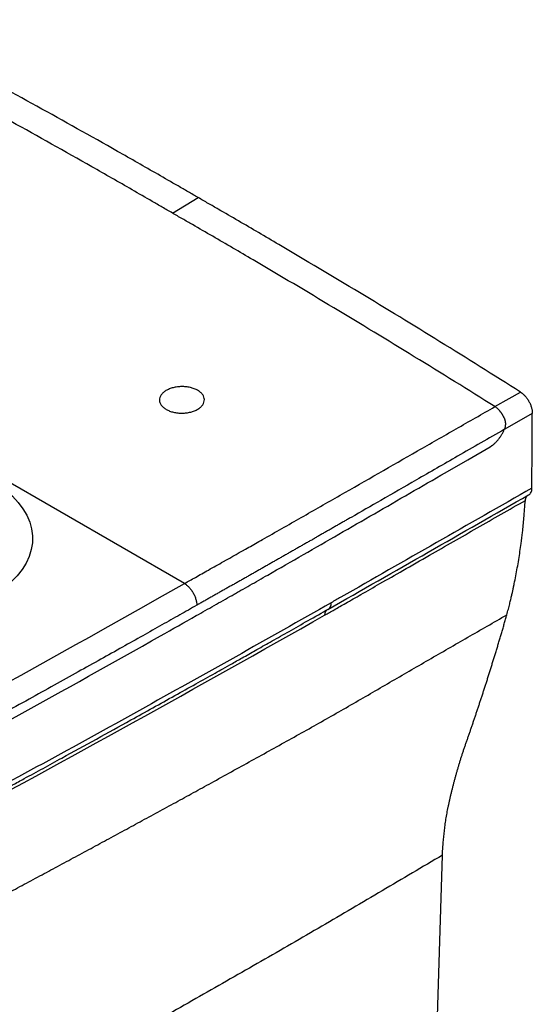
# Paper-space layout '_Isometric' of a CAD drawing. Units: millimetres. Extents: x -451 to 130, y -563 to 34.
# Drawn here: x -64 to 130, y -339 to 33 of the extents above; entities that cross this region are included whole.
import ezdxf

# ---------------------------------------------------------------- set-up
doc = ezdxf.new("R2010")
doc.units = ezdxf.units.MM

psp = doc.layouts.new('_Isometric')

# ---------------------------------------------------------------- linework, layer by layer
at = {"color": 7, "linetype": 'Continuous', "lineweight": 25}
for p, q in [((-6.52, -39.69), (3.24, -33.85)), ((-1.96, -179.72), (-244.8, -39.53)), ((52.31, -189.49), (52.01, -189.69)), ((52.31, -189.49), (52.62, -189.27))]:
    psp.add_line(p, q, dxfattribs=at)
at = {"color": 7, "linetype": 'Continuous', "lineweight": 25, "flags": 128}
for points in [[(115.47, -112.87), (120.88, -109.78), (125.13, -107.35)], [(129.6, -115.4), (123.66, -118.81), (118.99, -121.49)], [(129.47, -143.64), (129.55, -127.83), (129.6, -115.4)], [(96.7, -137.83), (105.16, -132.95), (113.62, -128.06)], [(-72.23, -142.46), (-69.45, -144.53), (-66.97, -146.73), (-64.83, -149.04), (-63.02, -151.44), (-61.56, -153.92), (-60.47, -156.47), (-59.76, -159.05), (-59.42, -161.66), (-59.45, -164.28), (-59.87, -166.89), (-60.66, -169.47), (-61.83, -172.01), (-63.35, -174.47), (-65.23, -176.86), (-67.45, -179.14), (-69.99, -181.32), (-72.83, -183.36), (-75.96, -185.25)], [(91.72, -411.43), (93.91, -339.16), (95.62, -282.37)]]:
    psp.add_lwpolyline(points, dxfattribs=at)
at = {"color": 7, "linetype": 'Continuous', "lineweight": 25}
for points, knots in [([(3.24, -33.85), (1.97, -33.12), (0.7, -32.38), (-1.84, -30.9), (-3.11, -30.17), (-6.92, -27.97), (-9.46, -26.51), (-17.08, -22.14), (-22.16, -19.25), (-37.41, -10.62), (-47.57, -4.94), (-78.05, 11.87), (-98.37, 22.78), (-118.67, 33.4)], [0, 0, 0, 0, 0.03125, 0.03125, 0.0625, 0.0625, 0.125, 0.125, 0.25, 0.25, 0.5, 0.5, 1, 1, 1, 1]), ([(-6.52, -39.69), (-7.79, -38.96), (-9.06, -38.22), (-11.6, -36.75), (-12.87, -36.01), (-16.67, -33.81), (-19.21, -32.35), (-26.82, -27.97), (-31.9, -25.07), (-47.13, -16.42), (-57.28, -10.73), (-87.72, 6.16), (-108.01, 17.15), (-128.3, 27.85)], [0, 0, 0, 0, 0.03125, 0.03125, 0.0625, 0.0625, 0.125, 0.125, 0.25, 0.25, 0.5, 0.5, 1, 1, 1, 1]), ([(125.13, -107.35), (104.83, -94.52), (84.52, -81.98), (54.04, -63.6), (43.88, -57.55), (28.64, -48.58), (23.56, -45.61), (15.94, -41.18), (13.4, -39.71), (9.59, -37.5), (8.32, -36.77), (5.78, -35.31), (4.51, -34.58), (3.24, -33.85)], [0, 0, 0, 0, 0.5, 0.5, 0.75, 0.75, 0.875, 0.875, 0.9375, 0.9375, 0.96875, 0.96875, 1, 1, 1, 1]), ([(115.47, -112.87), (95.15, -100.14), (74.82, -87.67), (44.32, -69.38), (34.15, -63.34), (18.9, -54.4), (13.82, -51.43), (6.19, -47.01), (3.65, -45.54), (-0.17, -43.34), (-1.44, -42.61), (-3.98, -41.15), (-5.25, -40.43), (-6.52, -39.69)], [0, 0, 0, 0, 0.5, 0.5, 0.75, 0.75, 0.875, 0.875, 0.9375, 0.9375, 0.96875, 0.96875, 1, 1, 1, 1]), ([(4.62, -112.61), (4.36, -112.9), (3.74, -113.45), (2.56, -114.16), (1.18, -114.72), (-0.35, -115.11), (-1.99, -115.31), (-3.66, -115.32), (-5.31, -115.15), (-6.86, -114.79), (-8.26, -114.25), (-9.45, -113.56), (-10.4, -112.75), (-11.05, -111.84), (-11.39, -110.87), (-11.39, -109.88), (-11.08, -108.91), (-10.46, -107.99), (-9.54, -107.16), (-8.36, -106.46), (-6.98, -105.89), (-5.45, -105.49), (-3.82, -105.28), (-2.15, -105.27), (-0.5, -105.44), (1.06, -105.8), (2.46, -106.34), (3.66, -107.04), (4.61, -107.86), (5.26, -108.76), (5.6, -109.73), (5.6, -110.72), (5.29, -111.7), (4.87, -112.32), (4.62, -112.61)], [0, 0, 0, 0, 0.031216, 0.062717, 0.094053, 0.125065, 0.156079, 0.187528, 0.218988, 0.249933, 0.280913, 0.312254, 0.343748, 0.374914, 0.406067, 0.437576, 0.468913, 0.499941, 0.530932, 0.562387, 0.593823, 0.624781, 0.655777, 0.687113, 0.718618, 0.74973, 0.780884, 0.812384, 0.843779, 0.874805, 0.905837, 0.937234, 0.968763, 1, 1, 1, 1]), ([(125.13, -107.35), (125.19, -107.39), (125.31, -107.46), (125.49, -107.59), (125.66, -107.72), (125.84, -107.86), (126.01, -108.01), (126.19, -108.16), (126.36, -108.32), (126.53, -108.49), (126.7, -108.66), (127.08, -109.08), (127.66, -109.79), (128.33, -110.87), (128.89, -112.01), (129.21, -112.94), (129.39, -113.64), (129.49, -114.1), (129.55, -114.54), (129.59, -114.98), (129.6, -115.26), (129.6, -115.4)], [0, 0, 0, 0, 0.02511, 0.050116, 0.075057, 0.09997, 0.124891, 0.149859, 0.17491, 0.200081, 0.225408, 0.250928, 0.376133, 0.500219, 0.624211, 0.749314, 0.800065, 0.850215, 0.900056, 0.949885, 1, 1, 1, 1]), ([(-1.96, -179.72), (-0.58, -178.95), (2.45, -177.25), (7.38, -174.48), (14.1, -170.69), (20.9, -166.85), (30.72, -161.29), (39.79, -156.13), (49.56, -150.56), (64.22, -142.19), (81.3, -132.41), (100.82, -121.24), (110.59, -115.66), (115.47, -112.87)], [0, 0, 0, 0, 0.035121, 0.076789, 0.125003, 0.205923, 0.250006, 0.375007, 0.437507, 0.500006, 0.750002, 0.875001, 1, 1, 1, 1]), ([(118.89, -117), (118.85, -116.92), (118.78, -116.76), (118.66, -116.54), (118.55, -116.31), (118.42, -116.09), (118.3, -115.87), (118.17, -115.66), (118.04, -115.46), (117.9, -115.26), (117.77, -115.07), (117.63, -114.89), (117.49, -114.71), (117.29, -114.47), (117.05, -114.19), (116.74, -113.87), (116.42, -113.58), (116.11, -113.32), (115.79, -113.08), (115.58, -112.94), (115.47, -112.87)], [0, 0, 0, 0, 0.045006, 0.089715, 0.134094, 0.178112, 0.221736, 0.26494, 0.307695, 0.349977, 0.391762, 0.433028, 0.473755, 0.513926, 0.59705, 0.67959, 0.76134, 0.842109, 0.921717, 1, 1, 1, 1]), ([(118.89, -117), (118.92, -117.07), (118.99, -117.22), (119.07, -117.45), (119.15, -117.68), (119.22, -117.91), (119.27, -118.13), (119.32, -118.36), (119.36, -118.58), (119.39, -118.81), (119.41, -119.03), (119.42, -119.32), (119.41, -119.7), (119.36, -120.15), (119.28, -120.61), (119.16, -121.05), (119.05, -121.34), (118.99, -121.49)], [0, 0, 0, 0, 0.052774, 0.104933, 0.156472, 0.207389, 0.257686, 0.307369, 0.356448, 0.404936, 0.45285, 0.500211, 0.598878, 0.69804, 0.797837, 0.89843, 1, 1, 1, 1]), ([(118.99, -121.49), (113.1, -124.87), (102.01, -131.23), (86.46, -140.16), (73.04, -147.87), (64.36, -152.85), (59.72, -155.51), (58.4, -156.27), (57.08, -157.03), (55.76, -157.78), (54.44, -158.54), (53.11, -159.3), (51.79, -160.05), (50.47, -160.81), (49.15, -161.56), (47.83, -162.32), (46.51, -163.08), (45.19, -163.83), (43.86, -164.59), (42.54, -165.34), (41.22, -166.1), (39.9, -166.85), (38.57, -167.61), (37.25, -168.36), (35.92, -169.12), (34.6, -169.87), (33.28, -170.63), (31.95, -171.38), (30.62, -172.13), (29.3, -172.89), (27.97, -173.64), (26.65, -174.39), (25.32, -175.15), (23.99, -175.9), (22.66, -176.65), (21.34, -177.41), (20.01, -178.16), (18.68, -178.91), (17.35, -179.66), (16.02, -180.4), (14.69, -181.15), (13.36, -181.91), (12.03, -182.66), (10.7, -183.41), (9.37, -184.17), (8.04, -184.92), (6.71, -185.67), (5.37, -186.42), (4.04, -187.18), (3.15, -187.68), (2.71, -187.93)], [0, 0, 0, 0, 0.1524359, 0.2865104, 0.4022236, 0.4995752, 0.5109437, 0.5223125, 0.5336814, 0.5450506, 0.55642, 0.5677895, 0.5791594, 0.5905294, 0.6018996, 0.6132701, 0.6246408, 0.6360117, 0.6473828, 0.6587542, 0.6701257, 0.6814975, 0.6928695, 0.7042417, 0.7156142, 0.7269869, 0.7383598, 0.7497329, 0.7611062, 0.7724798, 0.7838536, 0.7952276, 0.8066019, 0.8179764, 0.8293511, 0.840726, 0.8521012, 0.8634766, 0.8748524, 0.8862286, 0.8976047, 0.908981, 0.9203576, 0.9317344, 0.9431114, 0.9544886, 0.9658661, 0.9772438, 0.9886218, 1, 1, 1, 1]), ([(113.62, -128.06), (113.69, -128.02), (113.82, -127.94), (114.02, -127.82), (114.22, -127.68), (114.42, -127.54), (114.62, -127.39), (114.82, -127.24), (115.02, -127.07), (115.41, -126.73), (115.98, -126.18), (116.7, -125.36), (117.38, -124.47), (117.89, -123.67), (118.27, -123.01), (118.53, -122.51), (118.78, -122), (118.92, -121.66), (118.99, -121.49)], [0, 0, 0, 0, 0.031109, 0.062203, 0.093319, 0.124489, 0.155749, 0.187131, 0.218669, 0.250397, 0.374898, 0.500039, 0.625162, 0.749677, 0.81292, 0.875542, 0.937811, 1, 1, 1, 1]), ([(-368.9, -260.64), (-350.82, -271.07), (-331.7, -280.92), (-309.17, -291.25), (-306.65, -292.38), (-302.85, -294.07), (-301.58, -294.63), (-299.04, -295.75), (-297.13, -296.59), (-295.2, -297.41), (-293.92, -297.96), (-293.27, -298.23), (-291.32, -299.04), (-290, -299.57), (-287.3, -300.56), (-285.92, -301.04), (-283.14, -301.94), (-281.74, -302.37), (-277.46, -303.57), (-274.55, -304.29), (-270.07, -305.21), (-268.56, -305.5), (-265.51, -306.02), (-263.96, -306.25), (-260.85, -306.68), (-259.28, -306.86), (-256.14, -307.18), (-254.57, -307.32), (-249.85, -307.64), (-245.12, -307.81), (-240.36, -307.75), (-237.18, -307.66), (-235.58, -307.59), (-232.4, -307.39), (-230.81, -307.27), (-227.67, -306.97), (-226.12, -306.8), (-221.48, -306.2), (-218.43, -305.7), (-213.94, -304.81), (-212.45, -304.48), (-209.5, -303.79), (-208.04, -303.41), (-205.14, -302.62), (-203.72, -302.19), (-200.93, -301.31), (-199.56, -300.85), (-195.53, -299.39), (-192.95, -298.34), (-189.24, -296.65), (-188.03, -296.07), (-185.66, -294.86), (-184.5, -294.24), (-181.01, -292.39), (-178.67, -291.15), (-171.69, -287.45), (-167.04, -284.97), (-157.75, -280.02), (-143.83, -272.57), (-129.96, -265.1), (-83.82, -240.12), (-47.26, -219.93), (-6.52, -196.97), (-1.99, -194.42), (4.78, -190.58), (8.16, -188.67), (11.55, -186.75), (13.8, -185.46), (14.93, -184.82), (16.62, -183.87), (17.18, -183.55), (18.3, -182.92), (18.87, -182.6), (20.56, -181.64), (21.68, -181), (25.06, -179.08), (27.3, -177.79), (34.05, -173.95), (38.53, -171.38), (51.98, -163.65), (60.93, -158.49), (78.82, -148.16), (87.76, -143), (96.7, -137.83)], [0, 0, 0, 0, 0.125, 0.125, 0.140625, 0.140625, 0.148438, 0.148438, 0.15625, 0.160156, 0.160156, 0.164063, 0.164063, 0.171875, 0.171875, 0.179688, 0.179688, 0.1875, 0.1875, 0.203125, 0.203125, 0.210938, 0.210938, 0.21875, 0.21875, 0.226563, 0.226563, 0.234375, 0.234375, 0.25, 0.257813, 0.257813, 0.265625, 0.265625, 0.273438, 0.273438, 0.28125, 0.28125, 0.296875, 0.296875, 0.304687, 0.304687, 0.3125, 0.3125, 0.320312, 0.320312, 0.328125, 0.328125, 0.34375, 0.34375, 0.351563, 0.351563, 0.359375, 0.359375, 0.375, 0.375, 0.40625, 0.40625, 0.4375, 0.5, 0.5, 0.75, 0.75, 0.78125, 0.78125, 0.796875, 0.804688, 0.804688, 0.8125, 0.8125, 0.816406, 0.816406, 0.820313, 0.820313, 0.828125, 0.828125, 0.84375, 0.84375, 0.875, 0.875, 0.9375, 0.9375, 1, 1, 1, 1]), ([(129.47, -143.64), (117.42, -150.52), (105.37, -157.39), (81.28, -171.15), (69.23, -178.04), (57.17, -184.91)], [0, 0, 0, 0, 0.5, 0.5, 1, 1, 1, 1]), ([(128.21, -146.18), (128.4, -146.09), (128.58, -145.96), (128.89, -145.65), (129.03, -145.46), (129.25, -145.02), (129.33, -144.77), (129.45, -144.23), (129.47, -143.94), (129.48, -143.64)], [0, 0, 0, 0, 0.25, 0.25, 0.5, 0.5, 0.75, 0.75, 1, 1, 1, 1]), ([(52.31, -189.49), (64.98, -182.28), (77.62, -175.06), (102.91, -160.61), (115.56, -153.39), (128.21, -146.18)], [0, 0, 0, 0, 0.5, 0.5, 1, 1, 1, 1]), ([(54.7, -189.61), (56.14, -188.79), (59.5, -186.88), (65.27, -183.59), (72.48, -179.47), (81.13, -174.52), (93.39, -167.49), (108.83, -158.66), (120.91, -151.77), (126.96, -148.31)], [0, 0, 0, 0, 0.059711, 0.139442, 0.239201, 0.358996, 0.498842, 0.74858, 1, 1, 1, 1]), ([(119.97, -191.56), (120.07, -191.19), (120.26, -190.48), (120.54, -189.42), (120.8, -188.42), (121.04, -187.47), (121.26, -186.57), (121.46, -185.72), (121.65, -184.93), (121.82, -184.19), (121.97, -183.5), (122.11, -182.87), (122.24, -182.3), (122.35, -181.78), (122.45, -181.32), (122.54, -180.91), (122.61, -180.56), (122.68, -180.27), (122.72, -180.03), (122.96, -178.89), (123.37, -176.82), (123.94, -173.78), (124.46, -170.7), (124.94, -167.64), (125.42, -164.2), (125.94, -160.01), (126.47, -154.58), (126.79, -150.53), (126.96, -148.31)], [0, 0, 0, 0, 0.027484, 0.053601, 0.078352, 0.101738, 0.123757, 0.144412, 0.1637, 0.181623, 0.19818, 0.213371, 0.227196, 0.239655, 0.250748, 0.260476, 0.268837, 0.275832, 0.281462, 0.285726, 0.357146, 0.428564, 0.499983, 0.571405, 0.640031, 0.734336, 0.854319, 1, 1, 1, 1]), ([(126.96, -148.31), (127.01, -147.82), (127.13, -147.37), (127.56, -146.62), (127.86, -146.34), (128.21, -146.18)], [0, 0, 0, 0, 0.5, 0.5, 1, 1, 1, 1]), ([(-364.18, -248.64), (-350.09, -256.77), (-335.42, -264.51), (-312.53, -275.53), (-304.75, -279.1), (-292.88, -284.33), (-288.94, -286.11), (-280.53, -289.16), (-276.13, -290.43), (-266.95, -292.5), (-262.11, -293.3), (-252.4, -294.33), (-247.5, -294.59), (-237.61, -294.55), (-232.61, -294.25), (-222.95, -293.15), (-218.22, -292.34), (-209.01, -290.19), (-204.62, -288.86), (-196.52, -285.85), (-192.78, -284.13), (-182.22, -278.53), (-175.19, -274.8), (-112, -241.09), (-56.57, -210.64), (-1.96, -179.72)], [0, 0, 0, 0, 0.125, 0.125, 0.1875, 0.1875, 0.21875, 0.21875, 0.25, 0.25, 0.28125, 0.28125, 0.3125, 0.3125, 0.34375, 0.34375, 0.375, 0.375, 0.40625, 0.40625, 0.4375, 0.4375, 0.5, 0.5, 1, 1, 1, 1]), ([(-1.96, -179.72), (-1.68, -179.89), (-1.4, -180.08), (-0.82, -180.55), (-0.53, -180.82), (0.05, -181.42), (0.33, -181.76), (0.87, -182.48), (1.12, -182.87), (1.57, -183.67), (1.78, -184.08), (2.12, -184.91), (2.27, -185.33), (2.5, -186.13), (2.58, -186.52), (2.68, -187.26), (2.71, -187.61), (2.71, -187.93)], [0, 0, 0, 0, 0.125, 0.125, 0.25, 0.25, 0.375, 0.375, 0.5, 0.5, 0.625, 0.625, 0.75, 0.75, 0.875, 0.875, 1, 1, 1, 1]), ([(2.71, -187.93), (0.59, -189.13), (-3.79, -191.61), (-10.6, -195.45), (-17.85, -199.53), (-25.55, -203.85), (-33.7, -208.41), (-42.3, -213.21), (-51.36, -218.25), (-60.87, -223.52), (-70.85, -229.03), (-81.28, -234.77), (-92.17, -240.74), (-103.54, -246.94), (-115.37, -253.37), (-127.67, -260.03), (-140.44, -266.92), (-153.69, -274.03), (-164.06, -279.56), (-171.24, -283.38), (-174.93, -285.34), (-178.18, -287.07), (-181.02, -288.57), (-183.42, -289.84), (-185.38, -290.89), (-186.94, -291.69), (-188.08, -292.26), (-189.79, -293.08), (-192.26, -294.19), (-195.73, -295.61), (-199.33, -296.93), (-203.05, -298.14), (-206.89, -299.25), (-210.82, -300.24), (-214.85, -301.12), (-219.24, -301.94), (-224.33, -302.7), (-230.42, -303.37), (-237.51, -303.83), (-245.55, -303.93), (-254.49, -303.52), (-264.21, -302.45), (-271.46, -301.1), (-276.06, -300.02), (-277.95, -299.54), (-279.83, -299.04), (-281.71, -298.5), (-283.57, -297.94), (-285.43, -297.34), (-287.27, -296.7), (-289.11, -296.04), (-290.92, -295.34), (-292.71, -294.61), (-294.48, -293.87), (-296.26, -293.11), (-298.03, -292.34), (-299.82, -291.56), (-301.6, -290.77), (-303.4, -289.98), (-305.2, -289.18), (-307.01, -288.37), (-308.82, -287.55), (-310.63, -286.73), (-312.46, -285.9), (-314.28, -285.05), (-316.11, -284.21), (-317.95, -283.35), (-319.79, -282.48), (-321.64, -281.61), (-323.49, -280.72), (-325.34, -279.83), (-327.2, -278.93), (-329.06, -278.02), (-330.93, -277.1), (-332.8, -276.17), (-334.68, -275.23), (-336.55, -274.29), (-338.44, -273.34), (-340.32, -272.37), (-342.21, -271.4), (-344.1, -270.42), (-345.99, -269.43), (-347.89, -268.43), (-349.79, -267.42), (-351.69, -266.4), (-353.6, -265.37), (-355.5, -264.34), (-357.41, -263.29), (-359.32, -262.24), (-361.24, -261.17), (-363.15, -260.1), (-365.07, -259.01), (-366.99, -257.92), (-368.26, -257.18), (-368.9, -256.82)], [0, 0, 0, 0, 0.018694, 0.038675, 0.059942, 0.082495, 0.106335, 0.13146, 0.157873, 0.185571, 0.214556, 0.244827, 0.276385, 0.309229, 0.34336, 0.378776, 0.41548, 0.45347, 0.492746, 0.504485, 0.515, 0.524291, 0.532358, 0.539202, 0.544822, 0.549211, 0.552373, 0.554313, 0.563217, 0.572121, 0.581047, 0.590018, 0.599057, 0.608089, 0.617068, 0.626158, 0.637173, 0.650163, 0.665194, 0.682055, 0.700786, 0.721603, 0.744283, 0.748586, 0.752914, 0.757272, 0.761661, 0.766085, 0.770546, 0.775048, 0.779592, 0.784166, 0.788759, 0.793375, 0.798018, 0.802686, 0.807381, 0.812103, 0.816851, 0.821626, 0.826428, 0.831256, 0.836112, 0.840994, 0.845904, 0.850841, 0.855804, 0.860795, 0.865813, 0.870858, 0.87593, 0.881028, 0.886154, 0.891307, 0.896487, 0.901693, 0.906927, 0.912187, 0.917475, 0.922789, 0.92813, 0.933498, 0.938893, 0.944314, 0.949763, 0.955238, 0.96074, 0.966268, 0.971824, 0.977406, 0.983014, 0.98865, 0.994312, 1, 1, 1, 1]), ([(-93.38, -270.18), (-90.73, -268.75), (-85.73, -266.06), (-78.69, -262.24), (-72.52, -258.89), (-67.23, -256.01), (-62.8, -253.6), (-58.96, -251.5), (-55.42, -249.57), (-51.88, -247.63), (-45.14, -243.94), (-35.23, -238.49), (-23.76, -232.16), (-13.88, -226.68), (-5.71, -222.13), (2.14, -217.76), (8.2, -214.37), (12.8, -211.79), (16.4, -209.77), (20.7, -207.35), (25.72, -204.53), (31.44, -201.3), (37.88, -197.66), (45.02, -193.62), (50.02, -190.78), (52.63, -189.29)], [0, 0, 0, 0, 0.053666, 0.101417, 0.143253, 0.179175, 0.209183, 0.233566, 0.257405, 0.281539, 0.305967, 0.395, 0.484375, 0.541251, 0.598113, 0.652631, 0.703062, 0.723094, 0.747809, 0.777471, 0.812082, 0.85164, 0.896146, 0.945599, 1, 1, 1, 1]), ([(53.57, -186.96), (29.55, -200.62), (5.39, -214.18), (-43.27, -241.14), (-67.75, -254.52), (-92.39, -267.81)], [0, 0, 0, 0, 0.5, 0.5, 1, 1, 1, 1]), ([(-105.94, -316.46), (-103.73, -315.3), (-99.29, -312.96), (-92.64, -309.44), (-85.97, -305.9), (-79.29, -302.35), (-72.59, -298.78), (-65.88, -295.19), (-59.16, -291.59), (-52.43, -287.98), (-45.69, -284.36), (-38.95, -280.72), (-32.21, -277.07), (-25.46, -273.42), (-18.72, -269.76), (-11.98, -266.1), (-5.24, -262.43), (1.49, -258.74), (8.52, -254.87), (15.83, -250.84), (23.43, -246.65), (31.02, -242.46), (38.59, -238.27), (46.12, -234.06), (53.59, -229.84), (61.02, -225.59), (68.39, -221.33), (75.74, -217.06), (83.08, -212.8), (90.44, -208.54), (97.81, -204.29), (105.19, -200.05), (112.58, -195.8), (117.5, -192.97), (119.97, -191.56)], [0, 0, 0, 0, 0.028739, 0.057589, 0.086544, 0.115596, 0.144739, 0.173965, 0.203268, 0.232639, 0.262073, 0.291561, 0.321096, 0.350671, 0.380279, 0.409911, 0.439562, 0.469222, 0.498886, 0.5325, 0.566097, 0.599668, 0.633199, 0.666684, 0.700118, 0.733506, 0.766858, 0.800182, 0.833486, 0.866779, 0.900068, 0.933363, 0.966671, 1, 1, 1, 1]), ([(95.62, -282.37), (95.64, -282.01), (95.66, -281.26), (95.72, -280.16), (95.79, -279.05), (95.88, -277.94), (95.98, -276.82), (96.09, -275.7), (96.21, -274.57), (96.33, -273.42), (96.46, -272.27), (96.61, -271.12), (96.77, -269.96), (96.94, -268.8), (97.13, -267.64), (97.34, -266.48), (97.56, -265.32), (97.79, -264.15), (98.04, -262.98), (98.29, -261.8), (98.56, -260.63), (98.84, -259.44), (99.13, -258.26), (99.43, -257.06), (99.74, -255.86), (100.05, -254.66), (100.38, -253.45), (100.71, -252.23), (101.06, -251.01), (101.41, -249.79), (101.77, -248.56), (102.15, -247.32), (102.53, -246.08), (102.92, -244.84), (103.32, -243.59), (103.74, -242.34), (104.16, -241.09), (104.61, -239.84), (105.05, -238.58), (105.49, -237.3), (105.94, -236.01), (106.39, -234.71), (106.84, -233.4), (107.29, -232.08), (107.74, -230.74), (108.2, -229.4), (108.66, -228.04), (109.11, -226.67), (109.57, -225.28), (110.03, -223.89), (110.5, -222.48), (110.96, -221.06), (111.43, -219.62), (111.89, -218.17), (112.36, -216.71), (112.83, -215.24), (113.3, -213.76), (113.77, -212.26), (114.24, -210.75), (114.72, -209.22), (115.19, -207.68), (115.67, -206.13), (116.14, -204.57), (116.62, -202.99), (117.1, -201.4), (117.57, -199.79), (118.05, -198.17), (118.53, -196.54), (119.01, -194.89), (119.49, -193.23), (119.81, -192.12), (119.97, -191.56)], [0, 0, 0, 0, 0.010358, 0.020842, 0.031453, 0.042188, 0.053049, 0.064033, 0.075139, 0.086367, 0.097718, 0.109193, 0.12079, 0.13251, 0.144353, 0.156319, 0.168407, 0.180616, 0.192947, 0.205398, 0.21797, 0.230663, 0.243477, 0.256411, 0.269464, 0.282638, 0.295931, 0.309344, 0.322876, 0.336529, 0.3503, 0.364191, 0.378201, 0.39233, 0.406578, 0.420945, 0.435431, 0.450036, 0.464761, 0.479605, 0.494568, 0.509651, 0.524854, 0.540177, 0.55562, 0.571183, 0.586866, 0.602671, 0.618595, 0.634641, 0.650808, 0.667096, 0.683507, 0.700039, 0.716694, 0.733472, 0.750372, 0.767396, 0.784542, 0.801812, 0.819204, 0.83672, 0.854361, 0.872127, 0.89002, 0.908038, 0.92618, 0.944447, 0.962839, 0.981356, 1, 1, 1, 1]), ([(95.62, -282.37), (88.04, -286.86), (80.44, -291.35), (65.24, -300.32), (57.64, -304.8), (42.36, -313.71), (34.68, -318.15), (23.12, -324.78), (19.26, -326.99), (11.53, -331.4), (7.66, -333.6), (-3.96, -340.2), (-11.72, -344.58), (-27.32, -353.32), (-35.15, -357.67), (-50.83, -366.35), (-58.69, -370.68), (-70.48, -377.18), (-74.41, -379.34), (-82.29, -383.66), (-86.24, -385.82), (-94.14, -390.12), (-98.1, -392.27), (-106.01, -396.57), (-109.96, -398.72), (-117.87, -403.02), (-121.84, -405.16), (-127.8, -408.37), (-129.8, -409.43), (-133.78, -411.57), (-135.77, -412.63), (-141.76, -415.82), (-145.78, -417.93), (-154.01, -422.03), (-158.22, -424.02), (-164.87, -426.74), (-167.14, -427.6), (-171.82, -429.19), (-174.22, -429.92), (-181.6, -431.92), (-186.73, -432.99), (-197.24, -434.59), (-202.62, -435.12), (-213.45, -435.58), (-218.91, -435.5), (-226.99, -434.93), (-229.67, -434.66), (-234.98, -433.98), (-237.6, -433.56), (-245.35, -432.11), (-250.35, -430.87), (-257.7, -428.84), (-260.13, -428.13), (-264.92, -426.66), (-267.29, -425.89), (-274.32, -423.5), (-278.87, -421.79), (-287.67, -418.11), (-291.9, -416.14), (-298.01, -413.02), (-300, -411.95), (-302.93, -410.32), (-303.9, -409.77), (-305.34, -408.94), (-305.82, -408.66), (-306.53, -408.24), (-306.77, -408.1), (-307.24, -407.82), (-307.48, -407.68), (-307.72, -407.54)], [0, 0, 0, 0, 0.0625, 0.0625, 0.125, 0.125, 0.1875, 0.1875, 0.21875, 0.21875, 0.25, 0.25, 0.3125, 0.3125, 0.375, 0.375, 0.4375, 0.4375, 0.46875, 0.46875, 0.5, 0.5, 0.53125, 0.53125, 0.5625, 0.5625, 0.59375, 0.59375, 0.609375, 0.609375, 0.625, 0.625, 0.65625, 0.65625, 0.6875, 0.6875, 0.703125, 0.703125, 0.71875, 0.71875, 0.75, 0.75, 0.78125, 0.78125, 0.8125, 0.8125, 0.828125, 0.828125, 0.84375, 0.84375, 0.875, 0.875, 0.890625, 0.890625, 0.90625, 0.90625, 0.9375, 0.9375, 0.96875, 0.96875, 0.984375, 0.984375, 0.992188, 0.992188, 0.996094, 0.996094, 0.998047, 0.998047, 1, 1, 1, 1])]:
    psp.add_open_spline(points, degree=3, knots=knots, dxfattribs=at)
for points in [[(57.17, -184.91), (55.97, -185.59), (54.77, -186.27), (53.57, -186.96)], [(51.06, -191.67), (52.27, -190.98), (53.48, -190.29), (54.7, -189.6)], [(-95.1, -272.47), (-45.76, -245.91), (2.97, -219), (51.06, -191.67)]]:
    psp.add_open_spline(points, degree=3, dxfattribs=at)
at = {"color": 8, "linetype": 'Continuous', "lineweight": 25}
for points, knots in [([(52.01, -189.69), (51.95, -189.73), (51.71, -189.88), (51.42, -190.31), (51.16, -190.92), (51.09, -191.42), (51.06, -191.67)], [0, 0, 0, 0, 0.122538, 0.42224, 0.71634, 1, 1, 1, 1]), ([(52.62, -189.27), (52.69, -189.22), (52.95, -189.06), (53.25, -188.57), (53.52, -187.84), (53.55, -187.25), (53.57, -186.96)], [0, 0, 0, 0, 0.118333, 0.414334, 0.710381, 1, 1, 1, 1])]:
    psp.add_open_spline(points, degree=3, knots=knots, dxfattribs=at)

doc.saveas('drawing.dxf')
